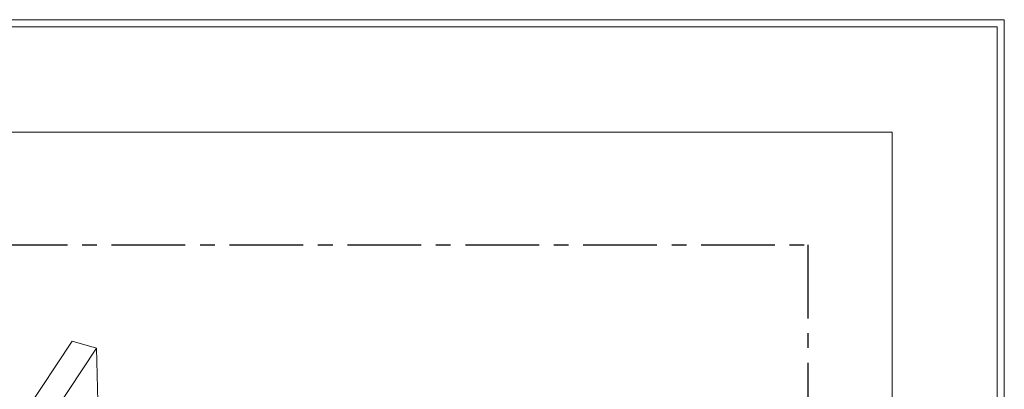
# Model space of a CAD drawing. Units: millimetres. Extents: x -534 to 3666, y -11624 to -5923.
# Drawn here: x 2964 to 3666, y -8918 to -8654 of the extents above; entities that cross this region are included whole.
import ezdxf

# ---------------------------------------------------------------- set-up
doc = ezdxf.new("R2010")
doc.units = ezdxf.units.MM
doc.header["$MEASUREMENT"] = 0
doc.linetypes.add('CENTER', pattern=[0.6, 0.375, -0.075, 0.075, -0.075])
doc.layers.add('Moldura', color=7, linetype='Continuous')

msp = doc.modelspace()

# ---------------------------------------------------------------- linework, layer by layer
at = {"color": 7, "linetype": 'Continuous', "lineweight": 15}
for p, q in [((3001.48, -8883.5), (2864.11, -9089.36)), ((3018.8, -8888.5), (3001.48, -8883.5)), ((2961.41, -8974.5), (3018.8, -8888.5)), ((3018.8, -8888.5), (3019.65, -8926.42))]:
    msp.add_line(p, q, dxfattribs=at)
at = {"layer": 'Moldura', "color": 20, "lineweight": 0}
for p, q in [((3665.5, -8654.5), (-534.5, -8654.5)), ((3665.5, -11624.5), (3665.5, -8654.5)), ((3660.5, -8659.5), (-529.5, -8659.5)), ((3660.5, -11619.5), (3660.5, -8659.5))]:
    msp.add_line(p, q, dxfattribs=at)
at = {"layer": 'Moldura', "color": 0, "lineweight": 0}
for p, q in [((3585.5, -8734.5), (-334.5, -8734.5)), ((3585.5, -11544.5), (3585.5, -8734.5))]:
    msp.add_line(p, q, dxfattribs=at)
at = {"layer": 'Moldura', "color": 1, "linetype": 'CENTER', "ltscale": 140}
msp.add_lwpolyline([(2525.53, -8814.73), (3525.53, -8814.73), (3525.53, -9882.62), (2525.53, -9882.62)], close=True, dxfattribs=at)

doc.saveas('drawing.dxf')
